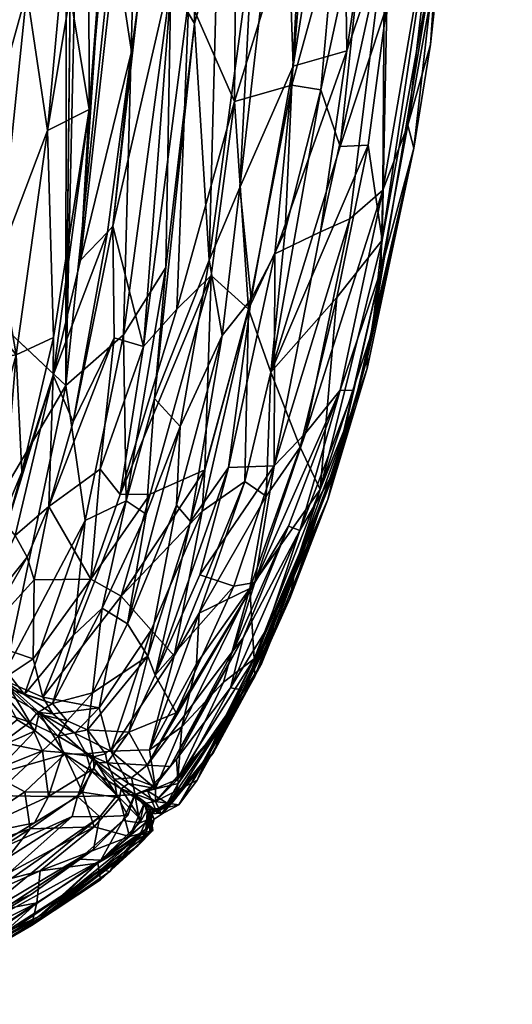
# Model space of a CAD drawing. Units: metres. Extents: x -1.23 to 1.22, y -1.11 to 1.1.
# Drawn here: x 1.18 to 1.22, y -1.09 to -1.01 of the extents above; entities that cross this region are included whole.
import ezdxf

# ---------------------------------------------------------------- set-up
doc = ezdxf.new("R2010")
doc.units = ezdxf.units.M
doc.header["$MEASUREMENT"] = 0
doc.layers.add('Layer002', color=7, linetype='Continuous', true_color=0xb89be5)

# ---------------------------------------------------------------- blocks, each defined once
blk = doc.blocks.new('e2b8bc38-c162-4cb2-9501-69908a543efd')
at = {"layer": 'Layer002', "color": 253, "true_color": 0xae9c87}
mesh = blk.add_polyface(dxfattribs=at)
corners = [(1.215247, -0.345538, 0.285627), (1.213278, -0.283007, 0.268434), (1.216472, -0.253073, 0.300603), (1.219904, -0.352628, 0.349897), (1.219504, -0.253024, 0.348124), (1.22087, -0.341955, 0.387747), (1.192611, -0.324948, 0.690943), (1.194781, -0.310304, 0.68834), (1.193533, -0.310279, 0.690481), (1.21914, -0.28793, 0.334913), (1.216989, -0.352458, 0.303798), (1.211891, -0.348074, 0.257593), (1.197526, -0.325105, 0.683451), (1.200225, -0.305363, 0.678516), (1.196321, -0.30534, 0.685755), (1.174107, -0.315197, 0.707054), (1.184473, -0.330037, 0.699912), (1.180296, -0.310239, 0.703359), (1.190015, -0.31023, 0.694995), (1.183733, -0.310402, 0.700901), (1.189615, -0.343206, 0.695077), (1.19208, -0.330015, 0.691838), (1.207938, -0.334816, 0.652161), (1.211389, -0.334868, 0.633461), (1.207728, -0.244257, 0.652801), (1.2031, -0.320191, 0.67001), (1.204919, -0.3348, 0.664577), (1.205943, -0.275662, 0.659503), (1.20854, -0.280796, 0.233644), (1.202749, -0.400323, 0.197949), (1.20406, -0.245567, 0.205316), (1.220752, -0.260542, 0.417502), (1.221093, -0.334899, 0.424782), (1.192343, -0.343262, 0.691624), (1.192382, -0.311839, 0.691562), (1.189904, -0.290755, 0.694732), (1.1849, -0.280621, 0.699858), (1.215707, -0.300295, 0.59841), (1.217732, -0.349905, 0.568428), (1.217459, -0.302043, 0.573911), (1.218907, -0.298145, 0.540181), (1.194662, -0.324238, 0.687224), (1.192054, -0.270667, 0.690864), (1.192039, -0.304633, 0.69263), (1.175337, -1.03347, 0.168656), (1.17738, 0.087529, 0.168613), (1.185775, 0.047628, 0.168773), (1.218949, -0.380058, 0.533975), (1.2199, -0.270651, 0.499405), (1.175007, -0.349691, 0.706446), (1.166256, -0.315229, 0.710685), (1.193759, -0.225572, 0.170966), (1.195809, -0.346573, 0.173555), (1.193385, -0.407996, 0.170775), (1.210116, -0.241965, 0.640707), (1.213075, -0.332607, 0.621805), (1.220893, -0.352665, 0.44998), (1.19706, -0.36589, 0.176092), (1.196572, -0.224051, 0.174604), (1.201623, -0.285512, 0.674221), (1.194926, -0.311233, 0.687342)]
mesh.append_faces([[corners[k] for k in face] for face in [(0, 1, 2), (3, 4, 5), (6, 7, 8), (9, 10, 2), (0, 11, 1), (12, 13, 14), (15, 16, 17), (16, 18, 19), (20, 21, 18), (20, 18, 16), (22, 23, 24), (25, 26, 27), (28, 29, 30), (31, 32, 5), (21, 33, 34), (19, 35, 36), (37, 38, 39), (38, 40, 39), (11, 28, 1), (14, 41, 12), (34, 42, 43), (34, 33, 6), (44, 45, 46), (18, 43, 35), (18, 35, 19), (6, 41, 7), (47, 48, 40), (12, 25, 13), (16, 19, 17), (17, 19, 36), (49, 15, 50), (15, 17, 50), (3, 9, 4), (51, 52, 53), (54, 23, 55), (6, 8, 34), (8, 42, 34), (56, 32, 48), (21, 43, 18), (21, 34, 43), (10, 0, 2), (26, 22, 27), (57, 52, 58), (13, 25, 59), (14, 60, 41), (41, 60, 7)]], dxfattribs={"color": 253})
mesh = blk.add_polyface(dxfattribs=at)
corners = [(1.197495, -0.553081, 0.684095), (1.199375, -0.495835, 0.679262), (1.196829, -0.506688, 0.684646), (1.219274, -0.50074, 0.526221), (1.218092, -0.490621, 0.561424), (1.218748, -0.626384, 0.540624), (1.220991, -0.472407, 0.414052), (1.219861, -0.484918, 0.496551), (1.220238, -0.577699, 0.473481), (1.191839, -0.546523, 0.692977), (1.192146, -0.506248, 0.691937), (1.189768, -0.500973, 0.694758), (1.194866, -0.553634, 0.687468), (1.194311, -0.501036, 0.68857), (1.193006, -0.54665, 0.691048), (1.191289, -0.412508, 0.169597), (1.193385, -0.407996, 0.170775), (1.192273, -0.684407, 0.170506), (1.194104, -0.629955, 0.171911), (1.19706, -0.36589, 0.176092), (1.198096, -0.629334, 0.180331), (1.204372, -0.598105, 0.209308), (1.205107, -0.407249, 0.211962), (1.207971, -0.607857, 0.232299), (1.186092, -0.584811, 0.698388), (1.189771, -0.55056, 0.695166), (1.184313, -0.547297, 0.700417), (1.185859, -0.50626, 0.698777), (1.181593, -0.501083, 0.702038), (1.212974, -0.602843, 0.268746), (1.214739, -0.412918, 0.281857), (1.216661, -0.587137, 0.303731), (1.20608, -0.546649, 0.659928), (1.201489, -0.522091, 0.675281), (1.199712, -0.580276, 0.67919), (1.192775, -0.501391, 0.690759), (1.205733, -0.501147, 0.660077), (1.202462, -0.468945, 0.672294), (1.210724, -0.398609, 0.249653), (1.178715, -0.552131, 0.704353), (1.17223, -0.500886, 0.707596), (1.185775, 0.047628, 0.168773), (1.189055, -0.628249, 0.169122), (1.184487, -1.042067, 0.168946), (1.192313, -0.550852, 0.691696), (1.191971, -0.503738, 0.690923), (1.210687, -0.604123, 0.637753), (1.211606, -0.46352, 0.631953), (1.208625, -0.516506, 0.648083), (1.214279, -0.486709, 0.612373), (1.194721, -0.50443, 0.687188), (1.214828, -0.611332, 0.606732), (1.216337, -0.495647, 0.591467), (1.220839, -0.631255, 0.40901), (1.218647, -0.487893, 0.327609), (1.21866, -0.586761, 0.331223), (1.219763, -0.488209, 0.349835), (1.20411, -0.592567, 0.667077), (1.220647, -0.482973, 0.382055), (1.216537, -0.615567, 0.586501), (1.217535, -0.417765, 0.311705), (1.180219, -0.569745, 0.703291), (1.202119, -0.60196, 0.196729), (1.202749, -0.400323, 0.197949), (1.220081, -0.610997, 0.370792)]
mesh.append_faces([[corners[k] for k in face] for face in [(0, 1, 2), (3, 4, 5), (6, 7, 8), (9, 10, 11), (12, 13, 14), (15, 16, 17), (18, 19, 20), (21, 22, 23), (24, 25, 26), (26, 27, 28), (29, 30, 31), (32, 33, 34), (2, 12, 0), (14, 13, 35), (36, 37, 33), (11, 27, 26), (23, 38, 29), (32, 36, 33), (39, 28, 40), (41, 42, 43), (44, 45, 10), (46, 47, 48), (49, 47, 46), (12, 50, 13), (11, 25, 9), (25, 11, 26), (51, 52, 49), (53, 6, 8), (34, 33, 0), (26, 28, 39), (31, 54, 55), (55, 54, 56), (48, 36, 32), (48, 32, 57), (44, 10, 9), (8, 7, 3), (58, 6, 53), (59, 4, 52), (33, 1, 0), (60, 54, 31), (2, 50, 12), (61, 26, 39), (35, 45, 44), (35, 44, 14), (62, 63, 21), (56, 64, 55), (56, 58, 64)]], dxfattribs={"color": 253})
mesh = blk.add_polyface(dxfattribs=at)
corners = [(1.199256, -0.712496, 0.679216), (1.19688, -0.712306, 0.683996), (1.197994, -0.735279, 0.682479), (1.188149, -0.705572, 0.695701), (1.187489, -0.644656, 0.69746), (1.184833, -0.687807, 0.699414), (1.22077, -0.677919, 0.417049), (1.220101, -0.715731, 0.467354), (1.22047, -0.780741, 0.436779), (1.193767, -0.711194, 0.688035), (1.193091, -0.642794, 0.690976), (1.192539, -0.709048, 0.690754), (1.190344, -0.705716, 0.693719), (1.191129, -0.703921, 0.69218), (1.192136, -0.642663, 0.691613), (1.201356, -0.65101, 0.67566), (1.196996, -0.65135, 0.684918), (1.203832, -0.644628, 0.668235), (1.200805, -0.733734, 0.675805), (1.208055, -0.700203, 0.650059), (1.22033, -0.6846, 0.376974), (1.219083, -0.724333, 0.347197), (1.217793, -0.67916, 0.319732), (1.216244, -0.759057, 0.302818), (1.220396, -0.625897, 0.474397), (1.204372, -0.598105, 0.209308), (1.207537, -0.734386, 0.232732), (1.201883, -0.731607, 0.199601), (1.198317, -0.737983, 0.183701), (1.202119, -0.60196, 0.196729), (1.193831, -0.743785, 0.172619), (1.198096, -0.629334, 0.180331), (1.196314, -0.744163, 0.177493), (1.211658, -0.703038, 0.630168), (1.20522, -0.764171, 0.661754), (1.179566, -0.76045, 0.703002), (1.180631, -0.705589, 0.702024), (1.173148, -0.698838, 0.706471), (1.189201, -0.644785, 0.695481), (1.215611, -0.694552, 0.595415), (1.214585, -0.66146, 0.605739), (1.212265, -0.747547, 0.623913), (1.19148, -0.710677, 0.691704), (1.218892, -0.72982, 0.52037), (1.218748, -0.626384, 0.540624), (1.21831, -0.697533, 0.547998), (1.214324, -0.687598, 0.282031), (1.21717, -0.735898, 0.56571), (1.215549, -0.742155, 0.591638), (1.184487, -1.042067, 0.168946), (1.175337, -1.03347, 0.168656), (1.185775, 0.047628, 0.168773), (1.211825, -0.72381, 0.26279), (1.212974, -0.602843, 0.268746), (1.207971, -0.607857, 0.232299), (1.208166, -0.63273, 0.650704), (1.194104, -0.629955, 0.171911), (1.192273, -0.684407, 0.170506), (1.220348, -0.729452, 0.393663), (1.190902, -0.71027, 0.691701), (1.177941, -0.646464, 0.704607), (1.187452, -0.721117, 0.696896), (1.18965, -0.722784, 0.694947), (1.21051, -0.65951, 0.636901)]
mesh.append_faces([[corners[k] for k in face] for face in [(0, 1, 2), (3, 4, 5), (6, 7, 8), (9, 10, 11), (12, 13, 14), (0, 15, 16), (17, 18, 19), (20, 21, 22), (21, 23, 22), (7, 6, 24), (17, 15, 0), (25, 26, 27), (27, 28, 29), (30, 31, 32), (33, 19, 34), (35, 36, 37), (38, 3, 12), (39, 40, 41), (11, 14, 42), (43, 44, 45), (0, 16, 1), (16, 9, 1), (41, 40, 33), (46, 22, 23), (45, 47, 43), (47, 45, 48), (49, 50, 51), (52, 53, 46), (26, 54, 52), (48, 45, 39), (32, 31, 28), (19, 33, 55), (56, 30, 57), (7, 24, 43), (0, 2, 18), (18, 17, 0), (58, 21, 20), (6, 58, 20), (14, 59, 42), (5, 60, 36), (3, 5, 36), (3, 36, 61), (62, 12, 3), (13, 12, 62), (13, 59, 14), (33, 40, 63)]], dxfattribs={"color": 253})
mesh = blk.add_polyface(dxfattribs=at)
corners = [(1.211142, -0.816696, 0.257474), (1.214375, -0.870451, 0.28556), (1.212052, -0.924911, 0.265579), (1.187309, -0.908771, 0.697055), (1.190174, -0.895494, 0.694718), (1.187649, -0.850786, 0.696889), (1.197463, -0.957155, 0.178178), (1.198317, -0.737983, 0.183701), (1.199699, -0.96615, 0.18473), (1.19635, -0.854135, 0.6858), (1.193598, -0.850202, 0.689706), (1.193254, -0.898562, 0.690135), (1.19271, -0.913269, 0.6909), (1.192682, -0.847326, 0.691743), (1.190521, -0.909474, 0.693591), (1.219544, -0.881585, 0.385688), (1.21865, -0.89339, 0.355058), (1.219711, -0.767779, 0.361159), (1.19674, -0.818022, 0.684199), (1.190542, -0.847037, 0.694266), (1.190799, -0.849757, 0.69331), (1.207504, -0.851343, 0.65168), (1.203216, -0.865358, 0.667184), (1.204237, -0.901568, 0.663167), (1.202562, -0.868237, 0.201434), (1.204538, -0.978439, 0.210201), (1.193087, -1.009087, 0.171656), (1.191684, -0.866512, 0.170557), (1.193831, -0.743785, 0.172619), (1.209213, -0.904934, 0.640344), (1.219044, -0.86019, 0.497), (1.218216, -0.870276, 0.524231), (1.218543, -0.912624, 0.511812), (1.203483, -0.818069, 0.666758), (1.199145, -0.857251, 0.679652), (1.196816, -0.899654, 0.684383), (1.217474, -0.881439, 0.325856), (1.211781, -0.843742, 0.626821), (1.21165, -0.910273, 0.622581), (1.213951, -0.835037, 0.60773), (1.194843, -0.965456, 0.173308), (1.214322, -0.908067, 0.595411), (1.217268, -0.896233, 0.548732), (1.215591, -0.866921, 0.581459), (1.199115, -0.898815, 0.679008), (1.219817, -0.836838, 0.4708), (1.219492, -0.904946, 0.476518), (1.219952, -0.886472, 0.429835), (1.201883, -0.731607, 0.199601), (1.219184, -0.832987, 0.502417), (1.192863, -0.808673, 0.691026), (1.190448, -0.808464, 0.694072), (1.216244, -0.759057, 0.302818), (1.206644, -0.818152, 0.655407), (1.188905, -0.844625, 0.169334), (1.184487, -1.042067, 0.168946), (1.189055, -0.628249, 0.169122), (1.190191, -0.896904, 0.693614), (1.215785, -0.832357, 0.584812)]
mesh.append_faces([[corners[k] for k in face] for face in [(0, 1, 2), (3, 4, 5), (6, 7, 8), (9, 10, 11), (12, 13, 14), (15, 16, 17), (18, 10, 9), (19, 5, 4), (13, 20, 14), (21, 22, 23), (24, 0, 25), (26, 27, 28), (21, 23, 29), (19, 4, 20), (30, 31, 32), (33, 34, 22), (35, 9, 11), (16, 36, 17), (37, 38, 39), (29, 37, 21), (40, 28, 6), (41, 42, 43), (22, 44, 23), (22, 34, 44), (45, 46, 47), (48, 24, 8), (15, 45, 47), (41, 43, 39), (49, 31, 30), (12, 10, 13), (10, 50, 13), (37, 29, 38), (44, 34, 9), (18, 9, 34), (19, 51, 5), (52, 36, 1), (12, 11, 10), (53, 22, 21), (43, 42, 31), (54, 55, 56), (9, 35, 44), (45, 49, 30), (45, 30, 46), (20, 57, 14), (57, 20, 4), (39, 43, 58), (43, 31, 58)]], dxfattribs={"color": 253})
mesh = blk.add_polyface(dxfattribs=at)
corners = [(1.197825, -0.971221, 0.680313), (1.193992, -0.97177, 0.689096), (1.193246, -1.007725, 0.687442), (1.204136, -0.985872, 0.653483), (1.198417, -1.004457, 0.672893), (1.18926, -0.971219, 0.695531), (1.190147, -0.931443, 0.694126), (1.187388, -0.929205, 0.697433), (1.16143, -0.973525, 0.709892), (1.163863, -1.004595, 0.70805), (1.170933, -0.97132, 0.706923), (1.176306, -0.96568, 0.704667), (1.180288, -0.991021, 0.702326), (1.182216, -0.96364, 0.70151), (1.182927, -0.993045, 0.700502), (1.186461, -0.953721, 0.6979), (1.171784, -0.991467, 0.706233), (1.197463, -0.957155, 0.178178), (1.199699, -0.96615, 0.18473), (1.19979, -1.005562, 0.187171), (1.192385, -0.970007, 0.691552), (1.19271, -0.913269, 0.6909), (1.191489, -0.972547, 0.693182), (1.195877, -0.957422, 0.685425), (1.19292, -0.931, 0.690516), (1.196917, -1.005775, 0.177813), (1.186946, -0.970884, 0.698006), (1.191355, -0.991708, 0.691495), (1.188555, -1.00611, 0.694952), (1.202647, -0.945913, 0.666409), (1.197882, -0.948034, 0.681219), (1.16537, -0.926896, 0.70883), (1.155338, -0.951867, 0.71158), (1.170552, -0.948557, 0.707034), (1.177183, -0.947168, 0.704144), (1.182292, -0.919386, 0.700833), (1.194843, -0.965456, 0.173308), (1.190722, -0.982215, 0.169786), (1.184487, -1.042067, 0.168946), (1.188905, -0.844625, 0.169334), (1.187427, -1.006272, 0.69514), (1.186784, -0.990705, 0.697548), (1.187556, -1.00654, 0.695639), (1.189637, -0.975227, 0.694876), (1.185194, -0.991516, 0.698443), (1.201667, -0.955102, 0.193225), (1.190462, -1.010482, 0.691779), (1.190521, -0.909474, 0.693591), (1.193087, -1.009087, 0.171656), (1.191684, -0.866512, 0.170557)]
mesh.append_faces([[corners[k] for k in face] for face in [(0, 1, 2), (3, 0, 4), (5, 6, 7), (8, 9, 10), (11, 12, 13), (13, 14, 15), (10, 9, 16), (11, 16, 12), (17, 18, 19), (20, 21, 22), (23, 24, 1), (25, 17, 19), (13, 15, 7), (5, 7, 26), (27, 22, 28), (23, 1, 0), (29, 30, 0), (31, 32, 33), (34, 13, 35), (25, 36, 17), (37, 38, 39), (5, 40, 6), (41, 42, 5), (6, 40, 43), (14, 44, 15), (10, 16, 11), (18, 45, 19), (41, 5, 26), (26, 44, 41), (30, 24, 23), (30, 23, 0), (24, 20, 1), (1, 27, 46), (1, 20, 27), (27, 20, 22), (32, 8, 10), (22, 47, 43), (22, 43, 28), (33, 10, 11), (32, 10, 33), (48, 37, 49), (12, 14, 13), (26, 15, 44), (26, 7, 15), (33, 11, 34), (34, 11, 13)]], dxfattribs={"color": 253})
mesh = blk.add_polyface(dxfattribs=at)
corners = [(1.165123, -1.021013, 0.706926), (1.17495, -1.032597, 0.702602), (1.172446, -1.010455, 0.705313), (1.186406, -1.019438, 0.695843), (1.184861, -1.010026, 0.698435), (1.182988, -1.021161, 0.698571), (1.181293, -1.009765, 0.701074), (1.193246, -1.007725, 0.687442), (1.193992, -0.97177, 0.689096), (1.190462, -1.010482, 0.691779), (1.188338, -1.028989, 0.691863), (1.190867, -1.038854, 0.683802), (1.187556, -1.00654, 0.695639), (1.186784, -0.990705, 0.697548), (1.186381, -1.0079, 0.697287), (1.189221, -1.0379, 0.170005), (1.184487, -1.042067, 0.168946), (1.190722, -0.982215, 0.169786), (1.188555, -1.00611, 0.694952), (1.191355, -0.991708, 0.691495), (1.179015, -1.031572, 0.700611), (1.193087, -1.009087, 0.171656), (1.194843, -0.965456, 0.173308), (1.195029, -1.0124, 0.174381), (1.197825, -0.971221, 0.680313), (1.198417, -1.004457, 0.672893), (1.184273, -1.007172, 0.698643), (1.185194, -0.991516, 0.698443), (1.182927, -0.993045, 0.700502), (1.192697, -1.032399, 0.172561), (1.198313, -1.018773, 0.667727), (1.194577, -1.010255, 0.683745), (1.193589, -1.035791, 0.677119), (1.189871, -1.014673, 0.692489), (1.185703, -1.031796, 0.695067), (1.187427, -1.006272, 0.69514), (1.187912, -1.029492, 0.692789), (1.189637, -0.975227, 0.694876), (1.163863, -1.004595, 0.70805), (1.180288, -0.991021, 0.702326), (1.16143, -0.973525, 0.709892), (1.158566, -1.011737, 0.709078), (1.196917, -1.005775, 0.177813), (1.196241, -1.031775, 0.180279), (1.18926, -0.971219, 0.695531), (1.171784, -0.991467, 0.706233)]
mesh.append_faces([[corners[k] for k in face] for face in [(0, 1, 2), (3, 4, 5), (1, 6, 2), (7, 8, 9), (7, 10, 11), (12, 13, 14), (15, 16, 17), (18, 9, 19), (5, 6, 20), (21, 15, 17), (21, 22, 23), (24, 7, 25), (3, 12, 14), (6, 5, 26), (26, 27, 28), (29, 21, 23), (30, 31, 32), (33, 18, 34), (35, 34, 18), (36, 33, 34), (9, 10, 7), (37, 35, 18), (13, 27, 26), (38, 0, 2), (31, 7, 11), (25, 7, 31), (6, 39, 2), (39, 6, 26), (13, 26, 14), (4, 26, 5), (3, 34, 35), (40, 41, 38), (41, 0, 38), (23, 22, 42), (23, 42, 43), (1, 20, 6), (3, 35, 12), (12, 35, 44), (45, 38, 2), (2, 39, 45), (39, 26, 28), (10, 33, 36), (33, 10, 9), (18, 33, 9), (14, 26, 4), (3, 14, 4)]], dxfattribs={"color": 253})
mesh = blk.add_polyface(dxfattribs=at)
corners = [(1.209446, -0.999215, 0.6051), (1.210796, -1.010941, 0.571372), (1.21361, -0.976257, 0.574003), (1.206985, -1.022472, 0.600596), (1.205409, -1.017833, 0.62468), (1.215972, -0.986437, 0.513382), (1.214413, -0.988228, 0.547075), (1.214487, -1.003058, 0.513928), (1.203015, -1.017449, 0.644321), (1.198313, -1.018773, 0.667727), (1.199468, -1.035804, 0.648783), (1.216708, -0.992579, 0.449091), (1.215018, -1.004905, 0.489256), (1.214374, -1.014111, 0.430543), (1.214968, -0.999953, 0.352384), (1.210604, -1.005516, 0.280141), (1.214072, -0.988413, 0.311457), (1.204327, -1.001199, 0.212958), (1.207173, -0.990237, 0.232364), (1.203122, -1.015882, 0.21058), (1.196241, -1.031775, 0.180279), (1.196917, -1.005775, 0.177813), (1.19979, -1.005562, 0.187171), (1.202377, -0.994282, 0.1984), (1.198754, -1.025837, 0.188125), (1.212516, -1.020717, 0.35481), (1.210475, -1.026049, 0.322673), (1.21493, -1.0074, 0.389455), (1.203914, -1.000636, 0.649121), (1.198417, -1.004457, 0.672893), (1.213024, -1.022598, 0.448632), (1.209603, -1.037635, 0.487639), (1.210412, -1.030144, 0.515619), (1.206591, -1.004463, 0.628011), (1.194577, -1.010255, 0.683745), (1.201634, -1.031275, 0.21186), (1.20753, -1.014628, 0.252463), (1.205361, -1.029461, 0.248846), (1.209269, -1.02235, 0.569853), (1.211687, -0.986373, 0.276542), (1.207768, -1.028392, 0.281423), (1.204136, -0.985872, 0.653483), (1.210313, -1.032621, 0.352664), (1.217439, -0.979274, 0.47309), (1.202463, -1.029371, 0.635724)]
mesh.append_faces([[corners[k] for k in face] for face in [(0, 1, 2), (3, 0, 4), (5, 6, 7), (8, 9, 10), (11, 12, 13), (14, 15, 16), (17, 18, 19), (20, 21, 22), (23, 19, 24), (25, 26, 14), (11, 13, 27), (28, 29, 9), (30, 12, 31), (26, 15, 14), (22, 23, 24), (27, 13, 25), (7, 1, 32), (7, 6, 1), (4, 33, 8), (9, 29, 34), (20, 22, 24), (35, 36, 37), (18, 36, 19), (38, 32, 1), (39, 36, 18), (40, 15, 26), (39, 16, 15), (27, 25, 14), (41, 29, 28), (36, 15, 37), (39, 15, 36), (25, 30, 42), (12, 32, 31), (4, 0, 33), (36, 35, 19), (13, 12, 30), (25, 13, 30), (3, 38, 1), (3, 1, 0), (43, 12, 11), (5, 7, 12), (12, 7, 32), (15, 40, 37), (23, 17, 19), (44, 4, 8), (8, 33, 28), (28, 9, 8)]], dxfattribs={"color": 253})
mesh = blk.add_polyface(dxfattribs=at)
corners = [(1.189221, -1.0379, 0.170005), (1.186072, -1.053106, 0.16973), (1.184487, -1.042067, 0.168946), (1.190867, -1.038854, 0.683802), (1.188338, -1.028989, 0.691863), (1.18846, -1.038147, 0.689449), (1.191074, -1.052601, 0.174857), (1.19175, -1.043125, 0.172975), (1.193856, -1.045403, 0.178516), (1.174322, -1.04052, 0.701803), (1.162764, -1.038877, 0.705459), (1.160503, -1.046748, 0.704554), (1.183476, -1.038123, 0.696379), (1.186406, -1.019438, 0.695843), (1.182988, -1.021161, 0.698571), (1.185103, -1.045045, 0.692457), (1.187912, -1.029492, 0.692789), (1.183458, -1.041209, 0.695235), (1.171099, -1.055507, 0.69939), (1.163276, -1.054842, 0.701964), (1.188953, -1.050995, 0.680248), (1.18732, -1.048902, 0.686273), (1.185703, -1.031796, 0.695067), (1.183093, -1.051978, 0.691922), (1.180334, -1.05434, 0.694128), (1.180877, -1.049148, 0.69522), (1.180411, -1.039534, 0.69852), (1.17756, -1.049998, 0.698018), (1.189442, -1.051501, 0.171886), (1.192697, -1.032399, 0.172561), (1.165123, -1.021013, 0.706926), (1.17495, -1.032597, 0.702602), (1.193087, -1.009087, 0.171656), (1.174139, -1.059531, 0.168827), (1.175337, -1.03347, 0.168656), (1.179296, -1.052947, 0.695411), (1.196416, -1.033034, 0.667658), (1.193589, -1.035791, 0.677119), (1.18654, -1.057935, 0.679451), (1.179664, -1.053534, 0.694805), (1.194577, -1.010255, 0.683745), (1.179015, -1.031572, 0.700611), (1.157605, -1.033339, 0.707219), (1.195029, -1.0124, 0.174381), (1.191403, -1.050948, 0.671658)]
mesh.append_faces([[corners[k] for k in face] for face in [(0, 1, 2), (3, 4, 5), (6, 7, 8), (9, 10, 11), (12, 13, 14), (15, 16, 17), (18, 9, 19), (20, 3, 21), (16, 22, 17), (23, 17, 24), (25, 12, 26), (27, 9, 18), (28, 0, 29), (30, 10, 31), (3, 5, 21), (29, 0, 32), (33, 34, 2), (28, 1, 0), (35, 26, 27), (27, 26, 9), (36, 37, 20), (38, 20, 21), (9, 26, 31), (9, 31, 10), (23, 15, 17), (21, 5, 23), (25, 17, 12), (12, 17, 13), (24, 17, 39), (37, 3, 20), (40, 3, 37), (17, 22, 13), (19, 9, 11), (41, 26, 14), (12, 14, 26), (25, 39, 17), (35, 25, 26), (4, 15, 5), (5, 15, 23), (26, 41, 31), (42, 10, 30), (16, 15, 4), (28, 29, 7), (29, 43, 7), (28, 7, 6), (35, 39, 25), (36, 20, 44)]], dxfattribs={"color": 253})
mesh = blk.add_polyface(dxfattribs=at)
corners = [(1.210313, -1.032621, 0.352664), (1.206718, -1.048268, 0.416851), (1.206663, -1.048822, 0.380313), (1.199685, -1.034977, 0.200183), (1.201634, -1.031275, 0.21186), (1.197819, -1.048788, 0.206007), (1.19589, -1.04898, 0.651209), (1.196416, -1.033034, 0.667658), (1.191403, -1.050948, 0.671658), (1.206984, -1.042431, 0.32419), (1.210475, -1.026049, 0.322673), (1.201573, -1.048653, 0.251452), (1.19175, -1.043125, 0.172975), (1.195029, -1.0124, 0.174381), (1.196241, -1.031775, 0.180279), (1.213024, -1.022598, 0.448632), (1.209603, -1.037635, 0.487639), (1.208162, -1.043601, 0.482526), (1.203697, -1.047107, 0.572656), (1.206708, -1.034842, 0.573702), (1.201311, -1.040972, 0.625252), (1.199468, -1.035804, 0.648783), (1.209196, -1.040662, 0.443156), (1.204126, -1.045969, 0.283177), (1.209269, -1.02235, 0.569853), (1.206985, -1.022472, 0.600596), (1.205361, -1.029461, 0.248846), (1.20922, -1.039733, 0.415108), (1.205344, -1.050571, 0.512436), (1.210412, -1.030144, 0.515619), (1.208077, -1.042457, 0.35674), (1.202463, -1.029371, 0.635724), (1.203015, -1.017449, 0.644321), (1.199159, -1.049914, 0.622856), (1.205981, -1.051404, 0.434736), (1.207768, -1.028392, 0.281423), (1.205409, -1.017833, 0.62468), (1.194703, -1.053212, 0.190108), (1.193856, -1.045403, 0.178516), (1.197303, -1.037963, 0.187908), (1.212516, -1.020717, 0.35481), (1.198754, -1.025837, 0.188125), (1.203122, -1.015882, 0.21058), (1.198313, -1.018773, 0.667727), (1.193589, -1.035791, 0.677119), (1.193555, -1.051869, 0.182347), (1.19567, -1.052344, 0.646222)]
mesh.append_faces([[corners[k] for k in face] for face in [(0, 1, 2), (3, 4, 5), (6, 7, 8), (9, 10, 0), (4, 11, 5), (12, 13, 14), (15, 16, 17), (18, 19, 20), (21, 7, 6), (15, 17, 22), (23, 10, 9), (20, 24, 25), (26, 11, 4), (0, 15, 27), (28, 19, 18), (29, 19, 28), (30, 9, 0), (31, 32, 21), (33, 20, 21), (22, 17, 34), (27, 1, 0), (35, 10, 23), (20, 25, 36), (20, 31, 21), (3, 5, 37), (38, 12, 14), (38, 14, 39), (17, 16, 28), (0, 10, 40), (41, 42, 3), (39, 14, 41), (16, 29, 28), (3, 42, 4), (35, 23, 11), (26, 35, 11), (21, 43, 7), (43, 44, 7), (15, 22, 27), (27, 22, 34), (0, 2, 30), (39, 41, 3), (39, 3, 37), (20, 19, 24), (19, 29, 24), (36, 31, 20), (45, 38, 39), (46, 21, 6)]], dxfattribs={"color": 253})
mesh = blk.add_polyface(dxfattribs=at)
corners = [(1.206718, -1.048268, 0.416851), (1.201618, -1.06147, 0.416728), (1.206663, -1.048822, 0.380313), (1.200908, -1.051115, 0.595762), (1.203697, -1.047107, 0.572656), (1.201311, -1.040972, 0.625252), (1.205981, -1.051404, 0.434736), (1.202855, -1.05951, 0.482633), (1.198961, -1.067289, 0.44806), (1.195434, -1.060703, 0.621032), (1.199587, -1.058692, 0.574165), (1.208162, -1.043601, 0.482526), (1.195476, -1.057578, 0.208011), (1.201573, -1.048653, 0.251452), (1.198261, -1.058508, 0.249079), (1.201005, -1.061935, 0.354994), (1.197993, -1.066841, 0.336492), (1.203685, -1.053932, 0.332722), (1.199072, -1.067026, 0.375452), (1.204126, -1.045969, 0.283177), (1.206984, -1.042431, 0.32419), (1.19999, -1.058196, 0.280228), (1.205344, -1.050571, 0.512436), (1.199942, -1.064468, 0.513922), (1.193555, -1.051869, 0.182347), (1.197303, -1.037963, 0.187908), (1.194703, -1.053212, 0.190108), (1.199159, -1.049914, 0.622856), (1.199468, -1.035804, 0.648783), (1.19567, -1.052344, 0.646222), (1.193373, -1.064216, 0.62567), (1.191815, -1.065794, 0.199716), (1.203394, -1.056548, 0.502321), (1.202754, -1.053575, 0.313018), (1.19904, -1.062732, 0.316333), (1.197819, -1.048788, 0.206007), (1.208077, -1.042457, 0.35674), (1.200519, -1.064871, 0.434051), (1.20922, -1.039733, 0.415108), (1.199993, -1.065905, 0.483903), (1.193545, -1.068885, 0.247155), (1.19824, -1.063752, 0.298366), (1.195203, -1.064852, 0.598473), (1.19589, -1.04898, 0.651209), (1.189023, -1.059313, 0.668297)]
mesh.append_faces([[corners[k] for k in face] for face in [(0, 1, 2), (3, 4, 5), (6, 7, 8), (9, 10, 3), (6, 11, 7), (12, 13, 14), (15, 16, 17), (2, 1, 18), (19, 20, 21), (14, 13, 21), (22, 10, 23), (24, 25, 26), (27, 28, 29), (30, 27, 29), (12, 14, 31), (22, 23, 32), (15, 17, 2), (33, 17, 34), (22, 4, 10), (3, 10, 4), (26, 35, 31), (11, 22, 32), (20, 17, 33), (17, 20, 36), (0, 37, 1), (38, 6, 0), (0, 6, 37), (21, 20, 33), (32, 23, 39), (14, 21, 40), (35, 13, 12), (35, 12, 31), (18, 15, 2), (13, 19, 21), (9, 27, 30), (21, 33, 41), (33, 34, 41), (2, 17, 36), (27, 3, 5), (3, 27, 9), (42, 10, 9), (6, 8, 37), (11, 32, 7), (7, 32, 39), (16, 34, 17), (29, 43, 44)]], dxfattribs={"color": 253})
mesh = blk.add_polyface(dxfattribs=at)
corners = [(1.189537, -1.061585, 0.177205), (1.193555, -1.051869, 0.182347), (1.191203, -1.064247, 0.189647), (1.189023, -1.059313, 0.668297), (1.18654, -1.057935, 0.679451), (1.182617, -1.067599, 0.67269), (1.181808, -1.064458, 0.681542), (1.181885, -1.05799, 0.689334), (1.17737, -1.062963, 0.690533), (1.186072, -1.053106, 0.16973), (1.179587, -1.065413, 0.169356), (1.184487, -1.042067, 0.168946), (1.173773, -1.058496, 0.696924), (1.179296, -1.052947, 0.695411), (1.17756, -1.049998, 0.698018), (1.173505, -1.061234, 0.69549), (1.191074, -1.052601, 0.174857), (1.193856, -1.045403, 0.178516), (1.181115, -1.067367, 0.17031), (1.183093, -1.051978, 0.691922), (1.19589, -1.04898, 0.651209), (1.191403, -1.050948, 0.671658), (1.194703, -1.053212, 0.190108), (1.176878, -1.061689, 0.692637), (1.173791, -1.061801, 0.694209), (1.176097, -1.063447, 0.690754), (1.170173, -1.06092, 0.697289), (1.16415, -1.059533, 0.699881), (1.166905, -1.062553, 0.697104), (1.171099, -1.055507, 0.69939), (1.193373, -1.064216, 0.62567), (1.19567, -1.052344, 0.646222), (1.191482, -1.062103, 0.648108), (1.179664, -1.053534, 0.694805), (1.181336, -1.056123, 0.691345), (1.180334, -1.05434, 0.694128), (1.163276, -1.054842, 0.701964), (1.18732, -1.048902, 0.686273), (1.185114, -1.062507, 0.170712), (1.189442, -1.051501, 0.171886), (1.17052, -1.063981, 0.69505), (1.174139, -1.059531, 0.168827), (1.175955, -1.062794, 0.169078), (1.172984, -1.061214, 0.169933), (1.187474, -1.0603, 0.172269), (1.191815, -1.065794, 0.199716), (1.172471, -1.057607, 0.697616), (1.170817, -1.064039, 0.693993), (1.188953, -1.050995, 0.680248)]
mesh.append_faces([[corners[k] for k in face] for face in [(0, 1, 2), (3, 4, 5), (6, 7, 8), (9, 10, 11), (12, 13, 14), (15, 13, 12), (4, 7, 6), (16, 17, 0), (18, 10, 9), (4, 19, 7), (20, 21, 3), (2, 1, 22), (23, 24, 25), (26, 15, 12), (27, 28, 29), (30, 31, 32), (23, 33, 24), (34, 19, 35), (36, 27, 29), (37, 19, 4), (18, 9, 38), (38, 9, 39), (26, 40, 15), (3, 21, 4), (8, 34, 23), (23, 34, 35), (10, 41, 11), (42, 43, 41), (31, 3, 32), (44, 38, 39), (44, 16, 0), (22, 45, 2), (29, 28, 46), (46, 14, 29), (35, 33, 23), (12, 14, 46), (46, 26, 12), (7, 34, 8), (19, 34, 7), (24, 33, 15), (47, 24, 15), (44, 39, 16), (28, 26, 46), (15, 33, 13), (48, 4, 21), (0, 17, 1)]], dxfattribs={"color": 253})
mesh = blk.add_polyface(dxfattribs=at)
corners = [(1.178619, -1.075662, 0.175821), (1.183074, -1.075731, 0.18727), (1.175541, -1.079195, 0.182897), (1.174376, -1.075251, 0.171521), (1.179296, -1.071303, 0.170778), (1.182574, -1.071986, 0.174106), (1.181922, -1.07789, 0.198187), (1.181975, -1.070344, 0.666773), (1.182304, -1.068865, 0.665613), (1.179229, -1.067069, 0.681121), (1.183855, -1.070796, 0.175461), (1.181534, -1.069637, 0.171318), (1.184248, -1.072127, 0.178114), (1.179266, -1.066151, 0.681708), (1.183425, -1.068958, 0.665005), (1.182617, -1.067599, 0.67269), (1.181808, -1.064458, 0.681542), (1.17737, -1.062963, 0.690533), (1.181579, -1.078387, 0.626752), (1.177984, -1.082963, 0.600969), (1.186809, -1.078212, 0.581012), (1.185462, -1.075746, 0.204094), (1.18502, -1.077381, 0.225722), (1.176558, -1.081151, 0.202171), (1.183403, -1.068122, 0.171643), (1.182089, -1.068931, 0.172318), (1.179924, -1.066933, 0.170165), (1.176097, -1.063447, 0.690754), (1.175246, -1.06487, 0.691078), (1.18049, -1.069447, 0.674065), (1.175924, -1.073052, 0.674318), (1.178519, -1.073969, 0.664823), (1.185863, -1.075378, 0.623164), (1.18114, -1.075358, 0.648221), (1.171608, -1.081778, 0.642714), (1.178414, -1.068618, 0.169536), (1.18654, -1.057935, 0.679451), (1.184407, -1.072256, 0.648627), (1.181115, -1.067367, 0.17031), (1.185114, -1.062507, 0.170712), (1.184594, -1.069531, 0.174299), (1.187269, -1.077404, 0.248984), (1.176791, -1.084697, 0.25372), (1.179587, -1.065413, 0.169356), (1.185244, -1.07055, 0.650754), (1.175955, -1.062794, 0.169078)]
mesh.append_faces([[corners[k] for k in face] for face in [(0, 1, 2), (3, 4, 5), (2, 1, 6), (7, 8, 9), (10, 5, 11), (12, 1, 5), (13, 14, 15), (16, 17, 13), (18, 19, 20), (21, 22, 23), (24, 25, 26), (9, 27, 28), (7, 29, 30), (7, 30, 31), (32, 33, 18), (34, 18, 33), (21, 6, 1), (13, 8, 14), (26, 25, 11), (35, 26, 11), (16, 13, 15), (36, 16, 15), (9, 8, 13), (13, 27, 9), (5, 1, 0), (3, 5, 0), (27, 13, 17), (4, 35, 11), (5, 4, 11), (10, 12, 5), (37, 8, 7), (37, 7, 31), (6, 21, 23), (2, 6, 23), (24, 38, 39), (40, 25, 24), (41, 42, 22), (38, 26, 43), (24, 26, 38), (33, 31, 34), (33, 37, 31), (14, 8, 44), (29, 7, 9), (29, 9, 30), (11, 25, 10), (10, 25, 40), (26, 45, 43)]], dxfattribs={"color": 253})
mesh = blk.add_polyface(dxfattribs=at)
corners = [(1.197069, -1.070232, 0.510862), (1.199942, -1.064468, 0.513922), (1.193673, -1.07431, 0.531736), (1.195203, -1.064852, 0.598473), (1.193994, -1.070016, 0.57563), (1.199587, -1.058692, 0.574165), (1.193055, -1.073275, 0.300217), (1.191169, -1.073172, 0.250641), (1.19824, -1.063752, 0.298366), (1.193705, -1.074659, 0.359879), (1.193557, -1.072667, 0.3195), (1.197993, -1.066841, 0.336492), (1.193545, -1.068885, 0.247155), (1.19999, -1.058196, 0.280228), (1.193373, -1.064216, 0.62567), (1.188195, -1.072025, 0.628667), (1.191349, -1.071904, 0.59662), (1.193749, -1.076421, 0.478956), (1.195919, -1.072693, 0.446346), (1.199993, -1.065905, 0.483903), (1.199072, -1.067026, 0.375452), (1.195473, -1.073388, 0.402985), (1.193276, -1.076178, 0.384091), (1.19743, -1.066376, 0.546801), (1.191848, -1.076138, 0.531135), (1.189651, -1.070456, 0.200913), (1.191482, -1.062103, 0.648108), (1.191758, -1.074904, 0.301504), (1.191175, -1.075271, 0.317942), (1.191815, -1.065794, 0.199716), (1.195246, -1.074398, 0.484815), (1.201618, -1.06147, 0.416728), (1.197925, -1.068841, 0.415851), (1.198961, -1.067289, 0.44806), (1.19904, -1.062732, 0.316333), (1.191855, -1.075079, 0.548467), (1.196565, -1.072188, 0.427394), (1.192959, -1.076167, 0.412987), (1.200519, -1.064871, 0.434051), (1.202855, -1.05951, 0.482633), (1.198261, -1.058508, 0.249079), (1.192656, -1.076654, 0.443218), (1.201005, -1.061935, 0.354994), (1.195434, -1.060703, 0.621032)]
mesh.append_faces([[corners[k] for k in face] for face in [(0, 1, 2), (3, 4, 5), (6, 7, 8), (9, 10, 11), (7, 12, 13), (14, 15, 16), (17, 18, 19), (20, 21, 22), (20, 9, 11), (4, 23, 5), (24, 0, 2), (7, 25, 12), (14, 26, 15), (27, 7, 6), (28, 10, 9), (29, 12, 25), (19, 1, 30), (20, 31, 32), (33, 19, 18), (8, 34, 6), (35, 2, 4), (4, 2, 23), (31, 36, 32), (32, 36, 37), (31, 38, 36), (19, 30, 17), (7, 13, 8), (39, 19, 33), (40, 12, 29), (10, 6, 34), (28, 6, 10), (16, 35, 4), (16, 4, 3), (9, 20, 22), (33, 18, 36), (41, 36, 18), (42, 20, 11), (32, 37, 21), (20, 32, 21), (16, 43, 14), (1, 23, 2), (1, 5, 23), (30, 0, 24), (1, 0, 30), (16, 3, 43), (38, 33, 36), (11, 10, 34)]], dxfattribs={"color": 253})
mesh = blk.add_polyface(dxfattribs=at)
corners = [(1.191482, -1.062103, 0.648108), (1.187232, -1.068463, 0.651472), (1.188195, -1.072025, 0.628667), (1.191203, -1.064247, 0.189647), (1.189651, -1.070456, 0.200913), (1.18626, -1.070266, 0.179777), (1.187474, -1.0603, 0.172269), (1.186686, -1.067245, 0.175415), (1.183403, -1.068122, 0.171643), (1.184248, -1.072127, 0.178114), (1.186762, -1.0725, 0.194178), (1.186123, -1.073843, 0.192632), (1.191855, -1.075079, 0.548467), (1.191349, -1.071904, 0.59662), (1.18617, -1.072248, 0.631475), (1.189637, -1.074675, 0.581554), (1.185244, -1.07055, 0.650754), (1.189023, -1.059313, 0.668297), (1.182617, -1.067599, 0.67269), (1.185863, -1.075378, 0.623164), (1.184407, -1.072256, 0.648627), (1.18114, -1.075358, 0.648221), (1.184594, -1.069531, 0.174299), (1.191758, -1.074904, 0.301504), (1.189885, -1.074203, 0.247448), (1.191169, -1.073172, 0.250641), (1.182304, -1.068865, 0.665613), (1.186797, -1.073445, 0.199407), (1.186991, -1.072948, 0.214667), (1.188665, -1.075651, 0.249562), (1.187888, -1.072983, 0.2154), (1.188453, -1.074326, 0.246463), (1.18775, -1.072228, 0.195834), (1.183074, -1.075731, 0.18727), (1.183855, -1.070796, 0.175461), (1.189039, -1.075108, 0.580139), (1.186576, -1.073641, 0.627874), (1.183425, -1.068958, 0.665005), (1.191815, -1.065794, 0.199716), (1.189537, -1.061585, 0.177205), (1.185462, -1.075746, 0.204094), (1.185114, -1.062507, 0.170712)]
mesh.append_faces([[corners[k] for k in face] for face in [(0, 1, 2), (3, 4, 5), (6, 7, 8), (9, 10, 11), (2, 12, 13), (2, 14, 15), (16, 14, 2), (17, 18, 1), (19, 20, 21), (7, 22, 8), (7, 3, 5), (23, 24, 25), (14, 26, 20), (27, 28, 29), (24, 30, 25), (15, 12, 2), (31, 28, 30), (5, 32, 10), (9, 11, 33), (16, 26, 14), (7, 5, 22), (10, 34, 5), (35, 14, 36), (36, 14, 20), (0, 17, 1), (1, 16, 2), (1, 18, 37), (28, 31, 29), (25, 30, 4), (5, 4, 32), (38, 4, 3), (9, 34, 10), (6, 39, 7), (7, 39, 3), (24, 31, 30), (11, 27, 40), (10, 27, 11), (41, 6, 8), (5, 34, 22), (36, 20, 19), (32, 4, 30), (30, 10, 32), (14, 35, 15), (30, 28, 10), (27, 10, 28), (1, 37, 16)]], dxfattribs={"color": 253})
mesh = blk.add_polyface(dxfattribs=at)
corners = [(1.193749, -1.076421, 0.478956), (1.192656, -1.076654, 0.443218), (1.195919, -1.072693, 0.446346), (1.190147, -1.075567, 0.321036), (1.191186, -1.07677, 0.378022), (1.190561, -1.077889, 0.350867), (1.195473, -1.073388, 0.402985), (1.192279, -1.076817, 0.403042), (1.193276, -1.076178, 0.384091), (1.192344, -1.077198, 0.476728), (1.191848, -1.076138, 0.531135), (1.191431, -1.077954, 0.441578), (1.191365, -1.07677, 0.44204), (1.191622, -1.078513, 0.481583), (1.189707, -1.079028, 0.526626), (1.190912, -1.076317, 0.529572), (1.189039, -1.075108, 0.580139), (1.191737, -1.077602, 0.427568), (1.191055, -1.07842, 0.404427), (1.191331, -1.077153, 0.414888), (1.190557, -1.078868, 0.412916), (1.191893, -1.076908, 0.378897), (1.191175, -1.075271, 0.317942), (1.19281, -1.076279, 0.37025), (1.192959, -1.076167, 0.412987), (1.191371, -1.078737, 0.427005), (1.190403, -1.079781, 0.456563), (1.191758, -1.074904, 0.301504), (1.193055, -1.073275, 0.300217), (1.192484, -1.077114, 0.428251), (1.196565, -1.072188, 0.427394), (1.191404, -1.077579, 0.379913), (1.195246, -1.074398, 0.484815), (1.191855, -1.075079, 0.548467), (1.189637, -1.074675, 0.581554), (1.193673, -1.07431, 0.531736), (1.188096, -1.08189, 0.430097), (1.190176, -1.075609, 0.301036), (1.189885, -1.074203, 0.247448), (1.190627, -1.077582, 0.530727), (1.193705, -1.074659, 0.359879)]
mesh.append_faces([[corners[k] for k in face] for face in [(0, 1, 2), (3, 4, 5), (6, 7, 8), (9, 1, 0), (0, 10, 9), (11, 12, 13), (14, 13, 15), (16, 15, 10), (17, 12, 11), (18, 19, 20), (21, 22, 23), (8, 7, 21), (6, 24, 7), (19, 17, 25), (13, 26, 11), (13, 12, 15), (10, 15, 9), (22, 27, 28), (29, 19, 24), (24, 30, 29), (18, 4, 19), (5, 4, 31), (19, 25, 20), (32, 10, 0), (9, 12, 1), (15, 12, 9), (21, 3, 22), (22, 3, 27), (1, 29, 30), (1, 12, 29), (33, 34, 10), (35, 33, 10), (23, 8, 21), (25, 17, 11), (36, 25, 11), (27, 37, 38), (3, 37, 27), (31, 4, 18), (24, 19, 7), (7, 19, 4), (4, 3, 21), (7, 4, 21), (12, 17, 29), (17, 19, 29), (15, 39, 14), (23, 22, 40), (40, 8, 23)]], dxfattribs={"color": 253})
mesh = blk.add_polyface(dxfattribs=at)
corners = [(1.191622, -1.078513, 0.481583), (1.189707, -1.079028, 0.526626), (1.187125, -1.08121, 0.526658), (1.18736, -1.080962, 0.348926), (1.190557, -1.078868, 0.412916), (1.182219, -1.08561, 0.384037), (1.182398, -1.081829, 0.571371), (1.188552, -1.081033, 0.44397), (1.188096, -1.08189, 0.430097), (1.191431, -1.077954, 0.441578), (1.186809, -1.078212, 0.581012), (1.188885, -1.075855, 0.580872), (1.185863, -1.075378, 0.623164), (1.189571, -1.077297, 0.301812), (1.187269, -1.077404, 0.248984), (1.188665, -1.075651, 0.249562), (1.190147, -1.075567, 0.321036), (1.191055, -1.07842, 0.404427), (1.181579, -1.078387, 0.626752), (1.185462, -1.075746, 0.204094), (1.18735, -1.08172, 0.41163), (1.190561, -1.077889, 0.350867), (1.191404, -1.077579, 0.379913), (1.187321, -1.082565, 0.479201), (1.181669, -1.08632, 0.483819), (1.186758, -1.080068, 0.303054), (1.190912, -1.076317, 0.529572), (1.189039, -1.075108, 0.580139), (1.190627, -1.077582, 0.530727), (1.183266, -1.08518, 0.451941), (1.190403, -1.079781, 0.456563), (1.191371, -1.078737, 0.427005), (1.190176, -1.075609, 0.301036), (1.189171, -1.077716, 0.31968), (1.182127, -1.084442, 0.53087), (1.186797, -1.073445, 0.199407), (1.186123, -1.073843, 0.192632), (1.183074, -1.075731, 0.18727), (1.188453, -1.074326, 0.246463), (1.186576, -1.073641, 0.627874), (1.189885, -1.074203, 0.247448), (1.185594, -1.080863, 0.321151), (1.18502, -1.077381, 0.225722), (1.189637, -1.074675, 0.581554), (1.191848, -1.076138, 0.531135), (1.181671, -1.08632, 0.427636)]
mesh.append_faces([[corners[k] for k in face] for face in [(0, 1, 2), (3, 4, 5), (1, 6, 2), (7, 8, 9), (10, 11, 12), (13, 14, 15), (15, 16, 13), (3, 17, 4), (10, 12, 18), (14, 19, 15), (20, 5, 4), (21, 22, 3), (23, 2, 24), (25, 14, 13), (26, 27, 28), (10, 1, 11), (29, 30, 23), (8, 20, 31), (15, 32, 16), (33, 13, 16), (25, 13, 33), (34, 2, 6), (4, 31, 20), (15, 19, 35), (36, 19, 37), (24, 29, 23), (15, 38, 32), (3, 33, 21), (21, 33, 16), (11, 28, 27), (27, 39, 11), (0, 2, 23), (23, 30, 0), (32, 38, 40), (41, 25, 33), (3, 41, 33), (11, 39, 12), (22, 17, 3), (14, 42, 19), (43, 27, 44), (6, 1, 10), (29, 7, 30), (30, 7, 9), (1, 28, 11), (45, 8, 7), (45, 20, 8)]], dxfattribs={"color": 253})
mesh = blk.add_polyface(dxfattribs=at)
corners = [(1.181665, -1.083748, 0.304727), (1.173856, -1.088411, 0.309579), (1.17679, -1.085996, 0.284551), (1.172349, -1.086316, 0.595367), (1.168147, -1.091561, 0.52935), (1.182127, -1.084442, 0.53087), (1.187269, -1.077404, 0.248984), (1.186758, -1.080068, 0.303054), (1.174958, -1.082669, 0.624136), (1.181579, -1.078387, 0.626752), (1.171608, -1.081778, 0.642714), (1.176001, -1.08717, 0.322461), (1.18736, -1.080962, 0.348926), (1.175963, -1.088643, 0.353432), (1.171331, -1.091672, 0.48313), (1.175141, -1.089634, 0.441171), (1.177218, -1.088864, 0.483254), (1.183266, -1.08518, 0.451941), (1.188552, -1.081033, 0.44397), (1.177984, -1.082963, 0.600969), (1.176558, -1.081151, 0.202171), (1.175315, -1.083581, 0.227501), (1.170777, -1.084328, 0.21295), (1.175541, -1.079195, 0.182897), (1.169571, -1.084215, 0.201982), (1.169278, -1.092767, 0.426234), (1.171093, -1.091535, 0.405934), (1.180502, -1.086398, 0.409923), (1.170525, -1.091421, 0.353388), (1.169491, -1.089105, 0.274228), (1.185594, -1.080863, 0.321151), (1.182398, -1.081829, 0.571371), (1.18502, -1.077381, 0.225722), (1.167918, -1.087739, 0.601478), (1.173449, -1.090652, 0.383382), (1.182219, -1.08561, 0.384037), (1.181671, -1.08632, 0.427636), (1.181669, -1.08632, 0.483819), (1.187125, -1.08121, 0.526658), (1.176791, -1.084697, 0.25372), (1.168171, -1.085686, 0.625399), (1.165963, -1.092149, 0.323136), (1.18735, -1.08172, 0.41163), (1.167011, -1.08928, 0.253078), (1.186809, -1.078212, 0.581012)]
mesh.append_faces([[corners[k] for k in face] for face in [(0, 1, 2), (3, 4, 5), (2, 6, 7), (8, 9, 10), (11, 12, 13), (14, 15, 16), (17, 15, 18), (19, 9, 8), (20, 21, 22), (23, 20, 24), (25, 26, 27), (11, 13, 28), (2, 1, 29), (11, 30, 12), (14, 16, 5), (11, 7, 30), (3, 5, 31), (20, 32, 21), (4, 14, 5), (19, 8, 33), (28, 13, 34), (34, 35, 27), (25, 27, 36), (5, 37, 38), (16, 15, 17), (15, 25, 36), (15, 36, 18), (26, 34, 27), (39, 2, 29), (6, 2, 39), (20, 22, 24), (40, 8, 10), (0, 11, 1), (1, 11, 41), (27, 35, 42), (36, 27, 42), (7, 0, 2), (7, 11, 0), (5, 16, 37), (16, 17, 37), (19, 3, 31), (3, 19, 33), (34, 13, 35), (35, 13, 12), (32, 39, 21), (21, 39, 43), (19, 31, 44)]], dxfattribs={"color": 253})

msp = doc.modelspace()

# ---------------------------------------------------------------- block references
msp.add_blockref('e2b8bc38-c162-4cb2-9501-69908a543efd', (0, 0))

doc.saveas('drawing.dxf')
